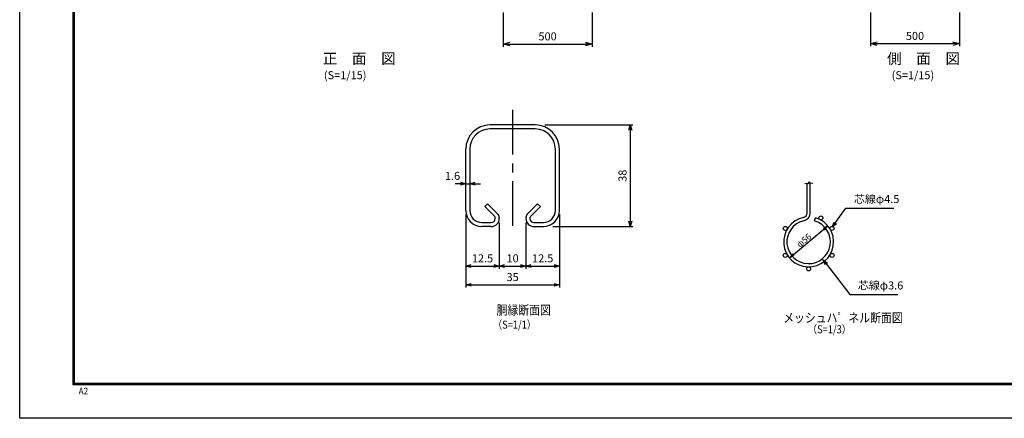
# Model space of a CAD drawing. Extents: x 17181 to 26091, y 18556 to 24856.
# Drawn here: x 17181 to 22703, y 18556 to 20792 of the extents above; entities that cross this region are included whole.
import ezdxf
from ezdxf.enums import TextEntityAlignment as Align

# ---------------------------------------------------------------- set-up
doc = ezdxf.new("R2010")
doc.units = 0
doc.header["$LTSCALE"] = 100
doc.header["$MEASUREMENT"] = 0
doc.header["$PDMODE"] = 35
doc.linetypes.add("1-4'$0$DASHDOT", pattern=[1, 0.5, -0.25, 0, -0.25])
doc.linetypes.add("7'$0$CENTERX2", pattern=[4, 2.5, -0.5, 0.5, -0.5])
doc.layers.get('0').update_dxf_attribs({"linetype": 'CONTINUOUS'})
doc.layers.get('DEFPOINTS').update_dxf_attribs({"linetype": 'CONTINUOUS'})
for name, color, linetype in [('1', 7, 'CONTINUOUS'), ("1-4'$0$1", 7, 'CONTINUOUS'), ('10', 7, 'CONTINUOUS'), ("7'$0$CENTER", 2, "7'$0$CENTERX2"), ('WAKU', 7, 'CONTINUOUS')]:
    doc.layers.add(name, color=color, linetype=linetype)
doc.styles.add("1-1'$0$ROMANS", font='romans.shx', dxfattribs={"width": 0.85, "bigfont": 'extfont.shx'})
doc.styles.add("1-4'$0$ROMANS", font='romans.shx', dxfattribs={"width": 0.85, "bigfont": 'extfont.shx'})
doc.styles.add("1-4'$0$XT", font='txt.shx', dxfattribs={"width": 0.9, "bigfont": 'bigfont'})
doc.styles.add('ROMANS', font='romans.shx', dxfattribs={"width": 0.85, "bigfont": 'extfont.shx'})
doc.styles.get("Standard").update_dxf_attribs({"font": 'txt.shx', "width": 0.85, "bigfont": 'bigfont.shx'})
doc.dimstyles.new("1-1'$0$ISO15-1", dxfattribs={"dimscale": 15, "dimtxt": 3, "dimasz": 2, "dimexe": 1, "dimexo": 1.5, "dimgap": 1, "dimtad": 1, "dimdec": 1, "dimlfac": 0.066667, "dimdsep": 46, "dimtxsty": "1-1'$0$ROMANS", "dimblk": "1-1'$0$_Open30", "dimcen": 0, "dimclrd": 2, "dimclre": 1, "dimclrt": 3, "dimadec": 0, "dimazin": 2, "dimtfac": 1, "dimtdec": 1, "dimtix": 1, "dimtmove": 2, "dimatfit": 3, "dimldrblk": "1-1'$0$_Open30", "dimfxl": 0, "dimarcsym": 0})
doc.dimstyles.new("1-4'$0$ISO1", dxfattribs={"dimscale": 10, "dimtxt": 3.5, "dimasz": 3, "dimexe": 2, "dimexo": 2, "dimgap": 0.5, "dimtad": 1, "dimdec": 0, "dimdsep": 46, "dimtxsty": "1-4'$0$XT", "dimblk": "1-4'$0$DARROWS", "dimcen": -1, "dimclrd": 2, "dimclre": 1, "dimclrt": 3, "dimadec": 0, "dimazin": 0, "dimtfac": 1, "dimtdec": 0, "dimtmove": 2, "dimatfit": 3, "dimldrblk": "1-4'$0$DARROWS", "dimfxl": 0, "dimtvp": 1, "dimtolj": 1, "dimarcsym": 0})
doc.dimstyles.new("1-4'$0$ISO15-5", dxfattribs={"dimscale": 15, "dimtxt": 3, "dimasz": 2, "dimexe": 1, "dimexo": 1.5, "dimgap": 1, "dimtad": 1, "dimdec": 1, "dimlfac": 0.333333, "dimdsep": 46, "dimtxsty": "1-4'$0$ROMANS", "dimblk": "1-4'$0$_Open30", "dimcen": 0, "dimclrd": 2, "dimclre": 1, "dimclrt": 3, "dimadec": 0, "dimazin": 2, "dimtfac": 1, "dimtdec": 1, "dimtix": 1, "dimtmove": 2, "dimatfit": 3, "dimldrblk": "1-4'$0$_Open30", "dimfxl": 0, "dimarcsym": 0})
doc.dimstyles.new('ISO15', dxfattribs={"dimscale": 15, "dimtxt": 3, "dimasz": 2.5, "dimexe": 1, "dimexo": 1.5, "dimgap": 1, "dimtad": 1, "dimdec": 0, "dimdsep": 46, "dimtxsty": 'ROMANS', "dimblk": 'OPEN30', "dimcen": 0, "dimclrd": 2, "dimclre": 1, "dimclrt": 3, "dimadec": 0, "dimazin": 2, "dimtfac": 1, "dimtdec": 0, "dimtix": 1, "dimtmove": 2, "dimatfit": 3, "dimldrblk": 'OPEN30', "dimfxl": 0, "dimarcsym": 0})

# ---------------------------------------------------------------- blocks, each defined once
blk = doc.blocks.new('_Open30')
at = {"color": 0, "linetype": 'ByBlock', "lineweight": -2}
for p, q in [((-1, 0.27), (0, 0)), ((0, 0), (-1, -0.27)), ((0, 0), (-1, 0))]:
    blk.add_line(p, q, dxfattribs=at)
blk = doc.blocks.new('*D15')
at = {"layer": '1', "color": 1, "linetype": 'Continuous', "lineweight": -2}
for p, q in [((19891.4, 20833), (19891.4, 20640.5)), ((20391.4, 20833), (20391.4, 20640.5))]:
    blk.add_line(p, q, dxfattribs=at)
at = {"layer": '1', "color": 2, "linetype": 'Continuous', "lineweight": -2}
blk.add_line((19928.9, 20655.5), (20353.9, 20655.5), dxfattribs=at)
at = {"layer": 'DEFPOINTS', "color": 0, "linetype": 'Continuous'}
for p in [(19891.4, 20855.5), (20391.4, 20855.5), (20391.4, 20655.5)]:
    blk.add_point(p, dxfattribs=at)
at = {"layer": '1', "color": 2, "linetype": 'Continuous', "lineweight": -2, "xscale": 37.5, "yscale": 37.5, "zscale": 37.5, "rotation": 180}
blk.add_blockref('_Open30', (19891.4, 20655.5), dxfattribs=at)
at = {"layer": '1', "color": 2, "linetype": 'Continuous', "lineweight": -2, "xscale": 37.5, "yscale": 37.5, "zscale": 37.5}
blk.add_blockref('_Open30', (20391.4, 20655.5), dxfattribs=at)
at = {"layer": '1', "color": 3, "linetype": 'Continuous', "insert": (20141.4, 20693), "char_height": 45, "attachment_point": 5, "style": 'ROMANS'}
blk.add_mtext('500', dxfattribs=at)
blk = doc.blocks.new('*D20')
at = {"layer": '1', "color": 1, "linetype": 'Continuous', "lineweight": -2}
for p, q in [((21952.1, 20833), (21952.1, 20643)), ((22452.1, 20833), (22452.1, 20643))]:
    blk.add_line(p, q, dxfattribs=at)
at = {"layer": '1', "color": 2, "linetype": 'Continuous', "lineweight": -2}
blk.add_line((21989.6, 20658), (22414.6, 20658), dxfattribs=at)
at = {"layer": 'DEFPOINTS', "color": 0, "linetype": 'Continuous'}
for p in [(21952.1, 20855.5), (22452.1, 20855.5), (22452.1, 20658)]:
    blk.add_point(p, dxfattribs=at)
at = {"layer": '1', "color": 2, "linetype": 'Continuous', "lineweight": -2, "xscale": 37.5, "yscale": 37.5, "zscale": 37.5, "rotation": 180}
blk.add_blockref('_Open30', (21952.1, 20658), dxfattribs=at)
at = {"layer": '1', "color": 2, "linetype": 'Continuous', "lineweight": -2, "xscale": 37.5, "yscale": 37.5, "zscale": 37.5}
blk.add_blockref('_Open30', (22452.1, 20658), dxfattribs=at)
at = {"layer": '1', "color": 3, "linetype": 'Continuous', "insert": (22202.1, 20695.5), "char_height": 45, "attachment_point": 5, "style": 'ROMANS'}
blk.add_mtext('500', dxfattribs=at)
blk = doc.blocks.new("1-1'$0$_Open30")
at = {"color": 0, "linetype": 'ByBlock', "lineweight": -2}
for p, q in [((-1, 0.27), (0, 0)), ((0, 0), (-1, -0.27)), ((0, 0), (-1, 0))]:
    blk.add_line(p, q, dxfattribs=at)
blk = doc.blocks.new('*D45')
at = {"color": 1, "lineweight": -2}
for p, q in [((19682.7, 19699.3), (19682.7, 19290.3)), ((20207.7, 19699.3), (20207.7, 19290.3))]:
    blk.add_line(p, q, dxfattribs=at)
at = {"color": 2, "lineweight": -2}
blk.add_line((19712.7, 19305.3), (20177.7, 19305.3), dxfattribs=at)
at = {"layer": 'DEFPOINTS', "color": 0}
for p in [(19682.7, 19721.8), (20207.7, 19721.8), (20207.7, 19305.3)]:
    blk.add_point(p, dxfattribs=at)
at = {"color": 2, "lineweight": -2, "xscale": 30, "yscale": 30, "zscale": 30, "rotation": 180}
blk.add_blockref("1-1'$0$_Open30", (19682.7, 19305.3), dxfattribs=at)
at = {"color": 2, "lineweight": -2, "xscale": 30, "yscale": 30, "zscale": 30}
blk.add_blockref("1-1'$0$_Open30", (20207.7, 19305.3), dxfattribs=at)
at = {"color": 3, "insert": (19945.2, 19342.8), "char_height": 45, "attachment_point": 5, "style": "1-1'$0$ROMANS"}
blk.add_mtext('35', dxfattribs=at)
blk = doc.blocks.new('*D46')
at = {"color": 1, "lineweight": -2}
for p, q in [((20207.7, 19669.3), (20207.7, 19395.3)), ((20020.2, 19624.3), (20020.2, 19395.3))]:
    blk.add_line(p, q, dxfattribs=at)
at = {"color": 2, "lineweight": -2}
blk.add_line((20050.2, 19410.3), (20177.7, 19410.3), dxfattribs=at)
at = {"layer": 'DEFPOINTS', "color": 0}
for p in [(20207.7, 19691.8), (20020.2, 19646.8), (20207.7, 19410.3)]:
    blk.add_point(p, dxfattribs=at)
at = {"color": 2, "lineweight": -2, "xscale": 30, "yscale": 30, "zscale": 30, "rotation": 180}
blk.add_blockref("1-1'$0$_Open30", (20020.2, 19410.3), dxfattribs=at)
at = {"color": 2, "lineweight": -2, "xscale": 30, "yscale": 30, "zscale": 30}
blk.add_blockref("1-1'$0$_Open30", (20207.7, 19410.3), dxfattribs=at)
at = {"color": 3, "insert": (20114, 19447.8), "char_height": 45, "attachment_point": 5, "style": "1-1'$0$ROMANS"}
blk.add_mtext('12.5', dxfattribs=at)
blk = doc.blocks.new('*D47')
at = {"color": 1, "lineweight": -2}
for p, q in [((20125.2, 20201.8), (20620.1, 20201.8)), ((20170.2, 19631.8), (20620.1, 19631.8))]:
    blk.add_line(p, q, dxfattribs=at)
at = {"color": 2, "lineweight": -2}
blk.add_line((20605.1, 20171.8), (20605.1, 19661.8), dxfattribs=at)
at = {"layer": 'DEFPOINTS', "color": 0}
for p in [(20102.7, 20201.8), (20147.7, 19631.8), (20605.1, 19631.8)]:
    blk.add_point(p, dxfattribs=at)
at = {"color": 2, "lineweight": -2, "xscale": 30, "yscale": 30, "zscale": 30}
for p, rotation in [((20605.1, 20201.8), 90), ((20605.1, 19631.8), 270)]:
    blk.add_blockref("1-1'$0$_Open30", p, dxfattribs=dict(at, rotation=rotation))
at = {"color": 3, "insert": (20567.6, 19916.8), "char_height": 45, "attachment_point": 5, "rotation": 90, "style": "1-1'$0$ROMANS"}
blk.add_mtext('38', dxfattribs=at)
blk = doc.blocks.new('*D48')
at = {"color": 2, "lineweight": -2}
for p, q in [((19652.7, 19872.1), (19622.7, 19872.1)), ((19682.7, 19872.1), (19705.2, 19872.1)), ((19735.2, 19872.1), (19765.2, 19872.1))]:
    blk.add_line(p, q, dxfattribs=at)
at = {"color": 1, "lineweight": -2}
for p, q in [((19682.7, 19857.1), (19682.7, 19857.1)), ((19705.2, 19857.1), (19705.2, 19857.1))]:
    blk.add_line(p, q, dxfattribs=at)
at = {"layer": 'DEFPOINTS', "color": 0}
for p in [(19682.7, 19879.6), (19705.2, 19879.6), (19705.2, 19872.1)]:
    blk.add_point(p, dxfattribs=at)
at = {"color": 2, "lineweight": -2, "xscale": 30, "yscale": 30, "zscale": 30}
blk.add_blockref("1-1'$0$_Open30", (19682.7, 19872.1), dxfattribs=at)
at = {"color": 2, "lineweight": -2, "xscale": 30, "yscale": 30, "zscale": 30, "rotation": 180}
blk.add_blockref("1-1'$0$_Open30", (19705.2, 19872.1), dxfattribs=at)
at = {"color": 3, "insert": (19608.2, 19910.5), "char_height": 45, "attachment_point": 5, "style": "1-1'$0$ROMANS"}
blk.add_mtext('1.6', dxfattribs=at)
blk = doc.blocks.new('*D49')
at = {"color": 1, "lineweight": -2}
for p, q in [((19682.7, 19699.3), (19682.7, 19395.3)), ((19870.2, 19654.3), (19870.2, 19395.3))]:
    blk.add_line(p, q, dxfattribs=at)
at = {"color": 2, "lineweight": -2}
blk.add_line((19712.7, 19410.3), (19840.2, 19410.3), dxfattribs=at)
at = {"layer": 'DEFPOINTS', "color": 0}
for p in [(19682.7, 19721.8), (19870.2, 19676.8), (19870.2, 19410.3)]:
    blk.add_point(p, dxfattribs=at)
at = {"color": 2, "lineweight": -2, "xscale": 30, "yscale": 30, "zscale": 30, "rotation": 180}
blk.add_blockref("1-1'$0$_Open30", (19682.7, 19410.3), dxfattribs=at)
at = {"color": 2, "lineweight": -2, "xscale": 30, "yscale": 30, "zscale": 30}
blk.add_blockref("1-1'$0$_Open30", (19870.2, 19410.3), dxfattribs=at)
at = {"color": 3, "insert": (19776.5, 19447.8), "char_height": 45, "attachment_point": 5, "style": "1-1'$0$ROMANS"}
blk.add_mtext('12.5', dxfattribs=at)
blk = doc.blocks.new('*D50')
at = {"color": 1, "lineweight": -2}
for p, q in [((19870.2, 19624.3), (19870.2, 19395.3)), ((20020.2, 19654.3), (20020.2, 19395.3))]:
    blk.add_line(p, q, dxfattribs=at)
at = {"color": 2, "lineweight": -2}
blk.add_line((19900.2, 19410.3), (19990.2, 19410.3), dxfattribs=at)
at = {"layer": 'DEFPOINTS', "color": 0}
for p in [(20020.2, 19676.8), (19870.2, 19646.8), (20020.2, 19410.3)]:
    blk.add_point(p, dxfattribs=at)
at = {"color": 2, "lineweight": -2, "xscale": 30, "yscale": 30, "zscale": 30, "rotation": 180}
blk.add_blockref("1-1'$0$_Open30", (19870.2, 19410.3), dxfattribs=at)
at = {"color": 2, "lineweight": -2, "xscale": 30, "yscale": 30, "zscale": 30}
blk.add_blockref("1-1'$0$_Open30", (20020.2, 19410.3), dxfattribs=at)
at = {"color": 3, "insert": (19945.2, 19447.8), "char_height": 45, "attachment_point": 5, "style": "1-1'$0$ROMANS"}
blk.add_mtext('10', dxfattribs=at)
blk = doc.blocks.new("1-4'$0$_Open30")
at = {"color": 0, "linetype": 'ByBlock', "lineweight": -2}
for p, q in [((-1, 0.27), (0, 0)), ((0, 0), (-1, -0.27)), ((0, 0), (-1, 0))]:
    blk.add_line(p, q, dxfattribs=at)
blk = doc.blocks.new("1-4'$0$DARROWS")
at = {"color": 0}
for p, q in [((0, 0), (-1, 0.17)), ((-1, -0.17), (0, 0)), ((0, 0), (-1, 0))]:
    blk.add_line(p, q, dxfattribs=at)
blk = doc.blocks.new('*D51')
at = {"color": 2, "lineweight": -2}
blk.add_line((21521.5, 19475.1), (21690, 19616.6), dxfattribs=at)
at = {"layer": 'DEFPOINTS', "color": 0}
for p in [(21713, 19635.8), (21498.5, 19455.9)]:
    blk.add_point(p, dxfattribs=at)
at = {"color": 2, "lineweight": -2, "xscale": 30, "yscale": 30, "zscale": 30}
for p, rotation in [((21713, 19635.8), 40.00000000000326), ((21498.5, 19455.9), 220.0000000000033)]:
    blk.add_blockref("1-4'$0$DARROWS", p, dxfattribs=dict(at, rotation=rotation))
at = {"color": 3, "insert": (21579.5, 19554.4), "char_height": 35, "attachment_point": 5, "rotation": 40, "style": "1-4'$0$XT"}
blk.add_mtext('\\A1;φ56', dxfattribs=at)

msp = doc.modelspace()

# ---------------------------------------------------------------- linework, layer by layer
at = {"layer": '1', "color": 7, "linetype": 'Continuous'}
for p, q in [((20072.71, 20201.8), (19817.71, 20201.8)), ((20072.71, 20179.3), (19817.71, 20179.3)), ((19682.71, 19721.8), (19682.71, 20066.8)), ((19705.21, 20066.8), (19705.21, 19721.8)), ((20185.21, 19721.8), (20185.21, 20066.8)), ((20207.71, 19721.8), (20207.71, 20066.8)), ((19805.06, 19759.84), (19789.15, 19743.93)), ((19845.52, 19687.56), (19789.15, 19743.93)), ((19861.43, 19703.47), (19805.06, 19759.84)), ((20029, 19703.47), (20085.37, 19759.84)), ((20101.28, 19743.93), (20044.91, 19687.56)), ((20085.37, 19759.84), (20101.28, 19743.93)), ((19847.71, 19676.8), (19847.71, 19682.25)), ((19870.21, 19682.25), (19870.21, 19676.8)), ((20020.21, 19682.25), (20020.21, 19676.8)), ((20042.71, 19682.25), (20042.71, 19676.8)), ((19772.71, 19654.3), (19825.21, 19654.3)), ((19825.21, 19631.8), (19772.71, 19631.8)), ((19825.21, 19631.8), (19772.71, 19631.8)), ((20065.21, 19654.3), (20117.71, 19654.3)), ((20065.21, 19631.8), (20117.71, 19631.8))]:
    msp.add_line(p, q, dxfattribs=at)
for centre, radius, start, end in [((19817.71, 20066.8), 135, 90, 180), ((19817.71, 20066.8), 112.5, 90, 180), ((20072.71, 20066.8), 135, 0, 90), ((20072.71, 20066.8), 112.5, 0, 90), ((19772.71, 19721.8), 90, 180, 270), ((19772.71, 19721.8), 67.5, 180, 270), ((20117.71, 19721.8), 67.5, 270, 0), ((20117.71, 19721.8), 90, 270, 0), ((19825.21, 19676.8), 22.5, 270, 0), ((19825.21, 19676.8), 45, 270, 0), ((19840.21, 19682.25), 7.5, 0, 45), ((19840.21, 19682.25), 30, 0, 45), ((20050.21, 19682.25), 30, 135, 180), ((20065.21, 19676.8), 45, 180, 270), ((20050.21, 19682.25), 7.5, 135, 180), ((20065.21, 19676.8), 22.5, 180, 270)]:
    msp.add_arc(centre, radius, start, end, dxfattribs=at)
at = {"layer": "1-4'$0$1", "color": 4, "linetype": 'Continuous'}
for p, q in [((21603.67, 19870.81), (21609.56, 19883.24)), ((21609.56, 19883.24), (21610.87, 19876.7)), ((21583.4, 19874.41), (21602.04, 19875.06)), ((21610.87, 19876.7), (21629.18, 19876.04))]:
    msp.add_line(p, q, dxfattribs=at)
at = {"layer": "1-4'$0$1", "color": 7, "linetype": 'Continuous'}
for p, q in [((21596.73, 19707.31), (21596.73, 19875.05)), ((21614.73, 19708.93), (21614.73, 19875.05)), ((21639.15, 19663.19), (21644.08, 19680.5))]:
    msp.add_line(p, q, dxfattribs=at)
at = {"layer": "1-4'$0$1", "color": 4, "linetype": "1-4'$0$DASHDOT"}
msp.add_line((21602.04, 19875.06), (21603.67, 19870.81), dxfattribs=at)
at = {"layer": "1-4'$0$1", "color": 7, "linetype": 'Continuous'}
for centre in [(21674, 19680.82), (21474.75, 19621.48), (21736.72, 19621.48), (21474.75, 19470.23), (21736.72, 19470.23), (21605.73, 19394.6)]:
    msp.add_circle(centre, 11.25, dxfattribs=at)
for centre, radius, start, end in [((21605.73, 19545.85), 140, 101.89111, 74.10413), ((21605.73, 19545.85), 122, 102.44842, 74.1041), ((21571.73, 19707.31), 25, 281.89162, 0), ((21569.73, 19708.93), 45, 282.44878, 0)]:
    msp.add_arc(centre, radius, start, end, dxfattribs=at)
at = {"layer": "7'$0$CENTER"}
msp.add_line((19945.21, 20285.84), (19945.21, 19594.65), dxfattribs=at)
at = {"layer": 'WAKU', "color": 3}
msp.add_lwpolyline([(17180.64, 24856.26), (26090.64, 24856.26), (26090.64, 18556.26), (17180.64, 18556.26)], close=True, dxfattribs=at)
at = {"layer": 'WAKU', "color": 7}
for points in [[(17480.64, 24668.76), (25790.64, 24668.76), (25790.64, 18743.76), (17480.64, 18743.76)], [(17482.51, 24666.88), (25788.76, 24666.88), (25788.76, 18745.63), (17482.51, 18745.63)], [(17484.39, 24665.01), (25786.89, 24665.01), (25786.89, 18747.51), (17484.39, 18747.51)], [(17486.26, 24663.13), (25785.01, 24663.13), (25785.01, 18749.38), (17486.26, 18749.38)], [(17488.14, 24661.26), (25783.14, 24661.26), (25783.14, 18751.26), (17488.14, 18751.26)]]:
    msp.add_lwpolyline(points, close=True, dxfattribs=at)

# ---------------------------------------------------------------- texts
at = {"width": 0.85}
for s, height, style, p in [('胴縁断面図', 52.5, "1-1'$0$ROMANS", (19855.48, 19137.29)), ('（S=1/1）', 45, "1-1'$0$ROMANS", (19834.54, 19059.22)), ('（S=1/3）', 45, "1-4'$0$ROMANS", (21600.85, 19033.13))]:
    msp.add_text(s, height=height, dxfattribs=dict(at, style=style)).set_placement(p)
at = {"style": "1-4'$0$ROMANS", "width": 0.85}
msp.add_text('メッシュハ゜ネル断面図', height=52.5, dxfattribs=at).set_placement((21462.95, 19146.4), align=Align.TOP_LEFT)
at = {"layer": "1-4'$0$1", "color": 3, "linetype": 'Continuous', "char_height": 45, "attachment_point": 7, "style": "1-4'$0$ROMANS"}
for s, insert in [('芯線φ4.5', (21859.93, 19749.66)), ('芯線φ3.6', (21881.74, 19265.09))]:
    msp.add_mtext(s, dxfattribs=dict(at, insert=insert))
at = {"layer": '10', "linetype": 'Continuous', "style": 'ROMANS'}
for s, height, p in [('正\u3000面\u3000図', 60, (18880.44, 20544.1)), ('側\u3000面\u3000図', 60, (22045.7, 20544.1)), ('(S=1/15)', 45, (18887.02, 20458.58)), ('(S=1/15)', 45, (22071.21, 20458.58))]:
    msp.add_text(s, height=height, dxfattribs=at).set_placement(p)
at = {"layer": 'WAKU', "color": 7, "width": 0.9}
msp.add_text('A2', height=37.5, dxfattribs=at).set_placement((17511.03, 18690.32))

# ---------------------------------------------------------------- dimensions: what is measured, and where the dimension line sits
dim = msp.add_linear_dim(base=(20605.14, 19631.8), p1=(20102.71, 20201.8), p2=(20147.71, 19631.8), angle=90, dimstyle="1-1'$0$ISO15-1")
dim.commit()
dim.dimension.update_dxf_attribs({"geometry": '*D47', "text_midpoint": (20567.64, 19916.8)})
dim = msp.add_linear_dim(base=(19705.21, 19872.1), p1=(19682.71, 19879.6), p2=(19705.21, 19879.6), text='1.6', dimstyle="1-1'$0$ISO15-1")
dim.commit()
dim.dimension.update_dxf_attribs({"geometry": '*D48', "text_midpoint": (19608.19, 19910.48), "dimtype": 160})
for base, p1, p2, picture, middle in [((20207.71, 19305.3), (19682.71, 19721.8), (20207.71, 19721.8), '*D45', (19945.21, 19342.8)), ((19870.21, 19410.3), (19682.71, 19721.8), (19870.21, 19676.8), '*D49', (19776.46, 19447.8)), ((20020.21, 19410.3), (19870.21, 19646.8), (20020.21, 19676.8), '*D50', (19945.21, 19447.8)), ((20207.71, 19410.3), (20020.21, 19646.8), (20207.71, 19691.8), '*D46', (20113.96, 19447.8))]:
    dim = msp.add_linear_dim(base=base, p1=p1, p2=p2, dimstyle="1-1'$0$ISO15-1")
    dim.commit()
    dim.dimension.update_dxf_attribs({"geometry": picture, "text_midpoint": middle})
dim = msp.add_diameter_dim_2p(p1=(21498.49, 19455.86), p2=(21712.98, 19635.84), text='φ56', dimstyle="1-4'$0$ISO1")
dim.commit()
dim.dimension.update_dxf_attribs({"geometry": '*D51', "text_midpoint": (21579.48, 19554.36), "dimtype": 163})
at = {"layer": '1', "color": 1, "linetype": 'Continuous'}
for p1, p2, distance, picture, middle in [((19891.43, 20855.46), (20391.43, 20855.46), -200, '*D15', (20141.43, 20692.96)), ((21952.11, 20855.46), (22452.11, 20855.46), -197.5, '*D20', (22202.11, 20695.46))]:
    dim = msp.add_aligned_dim(p1=p1, p2=p2, distance=distance, dimstyle='ISO15', dxfattribs=at)
    dim.commit()
    dim.dimension.update_dxf_attribs({"geometry": picture, "text_midpoint": middle})

# ---------------------------------------------------------------- leaders
at = {"layer": "1-4'$0$1", "linetype": 'Continuous', "annotation_type": 0, "has_hookline": 1, "hookline_direction": 0, "text_width": 223.31}
for points in [[(21738.22, 19627.96), (21814.93, 19734.66), (21844.93, 19734.66)], [(21686.25, 19446.22), (21836.74, 19250.09), (21866.74, 19250.09)]]:
    msp.add_leader(points, dimstyle="1-4'$0$ISO15-5", override={"dimgap": 1, "dimtad": 1}, dxfattribs=at)

doc.saveas('drawing.dxf')
